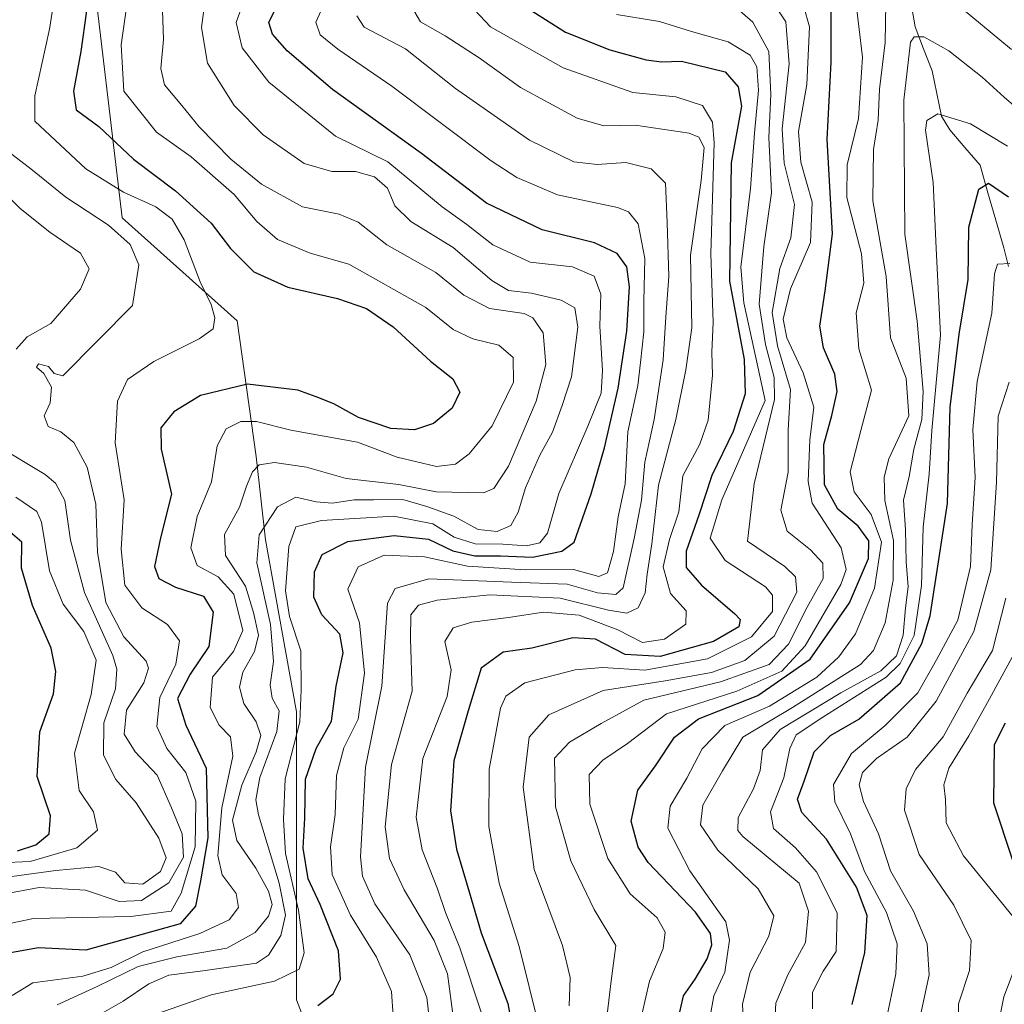
# Model space of a CAD drawing. Units: metres. Extents: x 603080 to 606471, y 4793992 to 4796357.
# Drawn here: x 604496 to 604656, y 4794521 to 4794681 of the extents above; entities that cross this region are included whole.
import ezdxf

# ---------------------------------------------------------------- set-up
doc = ezdxf.new("R2010")
doc.units = ezdxf.units.M
doc.header["$MEASUREMENT"] = 0
for name, color, linetype, lineweight in [('Arbolado forestal CxS', 92, 'Continuous', 0), ('Corriente natural lineal', 142, 'Continuous', 13), ('Curva de nivel maestra', 36, 'Continuous', 30), ('Curva de nivel normal', 36, 'Continuous', 0), ('Matorral CxS', 135, 'Continuous', 0)]:
    doc.layers.add(name, color=color, linetype=linetype, lineweight=lineweight)

# ---------------------------------------------------------------- blocks, each defined once
blk = doc.blocks.new('*U163')
at = {"layer": 'Curva de nivel normal', "color": 36, "linetype": 'Continuous', "lineweight": 0}
blk.add_polyline3d([(604513.81, 4794686.88, 270), (604512.39, 4794676.96, 270), (604512.82, 4794669.38, 270), (604518.16, 4794662.73, 270), (604523.8, 4794658.7, 270), (604530.79, 4794652.56, 270), (604534.47, 4794648.18, 270), (604537.82, 4794645.26, 270), (604543.16, 4794643.06, 270), (604549.42, 4794641.24, 270), (604561.97, 4794634.17, 270), (604566.39, 4794630.6, 270), (604569.61, 4794629.1, 270), (604573.83, 4794628.06, 270), (604576.13, 4794626.04, 270), (604576.2, 4794622.04, 270), (604572.71, 4794614.93, 270), (604569, 4794610.4, 270), (604566.77, 4794608.68, 270), (604563.67, 4794608.33, 270), (604557.29, 4794609.84, 270), (604550.85, 4794612.28, 270), (604539.97, 4794614.21, 270), (604534.4, 4794615.65, 270), (604531.85, 4794615.66, 270), (604529.46, 4794614.44, 270), (604528, 4794611.71, 270), (604527.09, 4794605.81, 270), (604524.74, 4794600.18, 270), (604523.73, 4794595.09, 270), (604524.78, 4794592.22, 270), (604528.15, 4794590.37, 270), (604530.75, 4794587.54, 270), (604532.18, 4794581.63, 270), (604530.67, 4794578.2, 270), (604527.24, 4794574.05, 270), (604526.85, 4794569.09, 270), (604528.32, 4794566.23, 270), (604530.17, 4794564.33, 270), (604530.56, 4794561.18, 270), (604528.78, 4794552.77, 270), (604528.1, 4794545.05, 270), (604528.82, 4794541.9, 270), (604531.12, 4794538.83, 270), (604531.48, 4794536.55, 270), (604529.95, 4794534.55, 270), (604525.18, 4794532.33, 270), (604515.95, 4794529.34, 270), (604510.78, 4794526.78, 270), (604506.19, 4794525.42, 270), (604498.06, 4794524.3, 270), (604494.68, 4794522.26, 270)], dxfattribs=at)
blk = doc.blocks.new('*U166')
at = {"layer": 'Curva de nivel normal', "color": 36, "linetype": 'Continuous', "lineweight": 0}
for points in [[(604493.22, 4794653.08, 290), (604495.99, 4794650.28, 290), (604500.78, 4794646.46, 290), (604505.78, 4794643.06, 290), (604507.19, 4794640.5, 290), (604505.78, 4794637.16, 290), (604500.97, 4794631.59, 290), (604497.12, 4794629.45, 290), (604495.31, 4794627.41, 290)], [(604492.25, 4794611.68, 290), (604500.04, 4794607, 290), (604501.74, 4794605.61, 290), (604503.24, 4794602.78, 290), (604504.16, 4794596.36, 290), (604506.46, 4794587.8, 290), (604511.04, 4794577.57, 290), (604511.72, 4794575.33, 290), (604511.46, 4794572.14, 290), (604509.6, 4794566.64, 290), (604509.53, 4794561.35, 290), (604511.55, 4794557.42, 290), (604514.85, 4794553.58, 290), (604518.54, 4794547.85, 290), (604519.7, 4794544.64, 290), (604518.79, 4794542.44, 290), (604515.94, 4794540.38, 290), (604513.02, 4794540.6, 290), (604511.46, 4794542.33, 290), (604508.77, 4794543.24, 290), (604501.8, 4794542.58, 290), (604490.97, 4794541.11, 290)]]:
    blk.add_polyline3d(points, dxfattribs=at)
blk = doc.blocks.new('*U167')
at = {"layer": 'Curva de nivel normal', "color": 36, "linetype": 'Continuous', "lineweight": 0}
blk.add_polyline3d([(604566.39, 4794518.83, 235), (604565.47, 4794525.78, 235), (604563.28, 4794531.2, 235), (604558.44, 4794539.46, 235), (604556.06, 4794544.55, 235), (604555.32, 4794549.7, 235), (604556.38, 4794559.83, 235), (604559.73, 4794571.79, 235), (604559.48, 4794580.24, 235), (604559.5, 4794584.19, 235), (604560.74, 4794585.75, 235), (604563.79, 4794586.58, 235), (604572.38, 4794587.42, 235), (604583.82, 4794586.89, 235), (604591.64, 4794584.96, 235), (604594.63, 4794584.45, 235), (604596.5, 4794585.35, 235), (604597.64, 4794587.77, 235), (604597.96, 4794590.78, 235), (604598.68, 4794595.74, 235), (604599.76, 4794605.27, 235), (604602.63, 4794615.97, 235), (604604.24, 4794624.04, 235), (604605.18, 4794630.89, 235), (604604.99, 4794642.71, 235), (604606.71, 4794654.87, 235), (604607.19, 4794660.22, 235), (604606.34, 4794661.89, 235), (604604.79, 4794662.54, 235), (604595.98, 4794663.88, 235), (604590.88, 4794663.78, 235), (604586.57, 4794664.99, 235), (604577.37, 4794670.02, 235), (604570.62, 4794674.83, 235), (604565.09, 4794678.41, 235), (604561.08, 4794680.68, 235), (604559.6, 4794683.15, 235)], dxfattribs=at)
blk = doc.blocks.new('*U171')
at = {"layer": 'Curva de nivel normal', "color": 36, "linetype": 'Continuous', "lineweight": 0}
blk.add_polyline3d([(604608.06, 4794518.24, 195), (604608.78, 4794522.22, 195), (604610.59, 4794526.04, 195), (604611.35, 4794531.26, 195), (604610.76, 4794534.26, 195), (604604.89, 4794542.54, 195), (604601.3, 4794549.49, 195), (604601.68, 4794553.05, 195), (604604.39, 4794557.61, 195), (604606.87, 4794562.4, 195), (604610.57, 4794566.16, 195), (604617.86, 4794569.34, 195), (604625.56, 4794574.05, 195), (604629.13, 4794577.33, 195), (604631.82, 4794581.07, 195), (604634.94, 4794588.54, 195), (604636.06, 4794596.03, 195), (604634.36, 4794600.49, 195), (604631.63, 4794604.18, 195), (604630.97, 4794607.48, 195), (604632.71, 4794614.2, 195), (604634.44, 4794620.74, 195), (604632.37, 4794627.46, 195), (604631.92, 4794633.35, 195), (604633.18, 4794638.16, 195), (604632.82, 4794642.92, 195), (604630.42, 4794652.1, 195), (604630.45, 4794657.4, 195), (604632.33, 4794664.97, 195), (604632.95, 4794674.93, 195), (604631.76, 4794684.97, 195)], dxfattribs=at)
blk = doc.blocks.new('*U172')
at = {"layer": 'Curva de nivel normal', "color": 36, "linetype": 'Continuous', "lineweight": 0}
blk.add_polyline3d([(604568.19, 4794684.5, 230), (604572.47, 4794679.87, 230), (604584.28, 4794673.17, 230), (604595.6, 4794669.17, 230), (604602.6, 4794668.5, 230), (604606.94, 4794667.04, 230), (604608.57, 4794664.37, 230), (604608.86, 4794660.98, 230), (604608.29, 4794642.94, 230), (604608.67, 4794631.79, 230), (604608.46, 4794626.94, 230), (604608.55, 4794623.21, 230), (604607.84, 4794615.88, 230), (604606.51, 4794611.95, 230), (604603.77, 4794606.81, 230), (604603.07, 4794600.95, 230), (604601.56, 4794596.46, 230), (604600.53, 4794591.98, 230), (604601.76, 4794587.68, 230), (604604.26, 4794584.85, 230), (604604.22, 4794582.69, 230), (604600.78, 4794580.23, 230), (604597.19, 4794579.66, 230), (604593.16, 4794581.74, 230), (604586.89, 4794584.11, 230), (604581.06, 4794584.64, 230), (604575.4, 4794583.73, 230), (604569.43, 4794583.02, 230), (604566.38, 4794582.09, 230), (604565.02, 4794579.83, 230), (604566.09, 4794575.22, 230), (604565.4, 4794570.88, 230), (604561.46, 4794560.81, 230), (604560.37, 4794551.29, 230), (604561.34, 4794545.96, 230), (604563.83, 4794539.59, 230), (604565.12, 4794535.74, 230), (604567.48, 4794529.98, 230), (604571.04, 4794519.22, 230)], dxfattribs=at)
blk = doc.blocks.new('*U188')
at = {"layer": 'Curva de nivel normal', "color": 36, "linetype": 'Continuous', "lineweight": 0}
blk.add_polyline3d([(604661.87, 4794663.38, 185), (604656.02, 4794668.41, 185), (604652.44, 4794671.68, 185), (604647.02, 4794675.94, 185), (604642.95, 4794678.24, 185), (604641.35, 4794678.22, 185), (604640.78, 4794677.39, 185), (604639.67, 4794667.92, 185), (604639.84, 4794646.15, 185), (604641.86, 4794631.99, 185), (604642.84, 4794620.55, 185), (604642.62, 4794615.96, 185), (604641.31, 4794611.17, 185), (604640.53, 4794606.72, 185), (604639.63, 4794602.87, 185), (604639.97, 4794598.01, 185), (604640.08, 4794592.81, 185), (604640.4, 4794588.77, 185), (604639.93, 4794585.32, 185), (604639.59, 4794580.88, 185), (604638.49, 4794577.52, 185), (604635.96, 4794575.08, 185), (604629.45, 4794571.52, 185), (604619.55, 4794565.52, 185), (604616.68, 4794562.22, 185), (604616.33, 4794558.88, 185), (604615.23, 4794555.88, 185), (604612.74, 4794551.2, 185), (604612.68, 4794549.09, 185), (604613.48, 4794548.14, 185), (604622.66, 4794540.55, 185), (604624.18, 4794535.99, 185), (604623.68, 4794530.85, 185), (604620.83, 4794525.62, 185), (604618.87, 4794520.98, 185), (604618.73, 4794518.1, 185)], dxfattribs=at)
blk = doc.blocks.new('*U191')
at = {"layer": 'Curva de nivel normal', "color": 36, "linetype": 'Continuous', "lineweight": 0}
blk.add_polyline3d([(604656.29, 4794586.88, 160), (604654.1, 4794578.36, 160), (604649.97, 4794571.44, 160), (604646.06, 4794564.36, 160), (604641.59, 4794559.01, 160), (604640.04, 4794555.88, 160), (604639.78, 4794552.38, 160), (604642.16, 4794545.2, 160), (604647.84, 4794536.92, 160), (604650.64, 4794531.2, 160), (604650.38, 4794526.3, 160), (604648.58, 4794520.88, 160), (604648.49, 4794515.55, 160)], dxfattribs=at)
blk = doc.blocks.new('*U194')
at = {"layer": 'Curva de nivel normal', "color": 36, "linetype": 'Continuous', "lineweight": 0}
blk.add_polyline3d([(604591.42, 4794519.13, 210), (604592.11, 4794524.63, 210), (604592.87, 4794530.37, 210), (604589.35, 4794536.22, 210), (604585.55, 4794544.17, 210), (604583.05, 4794552.97, 210), (604582.88, 4794560.85, 210), (604585.3, 4794563.49, 210), (604590.46, 4794566.52, 210), (604597.39, 4794570.28, 210), (604609.89, 4794573.26, 210), (604617.76, 4794576.11, 210), (604620.94, 4794579.39, 210), (604623.98, 4794585.46, 210), (604626.54, 4794590.12, 210), (604626.49, 4794592.58, 210), (604624.52, 4794594.78, 210), (604620.69, 4794597.78, 210), (604619.68, 4794601.24, 210), (604620.89, 4794607.39, 210), (604620.87, 4794614.21, 210), (604621.27, 4794620.86, 210), (604619.15, 4794627.94, 210), (604618.28, 4794633.36, 210), (604619.51, 4794640.55, 210), (604621.3, 4794645.54, 210), (604621.92, 4794650.97, 210), (604620.21, 4794657.68, 210), (604619.88, 4794663.26, 210), (604621.04, 4794673.87, 210), (604620.48, 4794680.67, 210), (604617.04, 4794685.94, 210)], dxfattribs=at)
blk = doc.blocks.new('*U200')
at = {"layer": 'Curva de nivel normal', "color": 36, "linetype": 'Continuous', "lineweight": 0}
blk.add_polyline3d([(604525.92, 4794683, 260), (604525.47, 4794679.77, 260), (604526.46, 4794673.96, 260), (604530.76, 4794667.07, 260), (604535.48, 4794662.31, 260), (604542.14, 4794657.65, 260), (604546.68, 4794656.32, 260), (604550.49, 4794656.32, 260), (604553.58, 4794655.48, 260), (604555.71, 4794653.59, 260), (604556.91, 4794650.76, 260), (604559.52, 4794648.19, 260), (604566.38, 4794643.98, 260), (604572.69, 4794638.59, 260), (604575.4, 4794636.96, 260), (604579.15, 4794636.53, 260), (604583.95, 4794635.41, 260), (604586.18, 4794634.16, 260), (604586.68, 4794631.01, 260), (604585.65, 4794622.92, 260), (604584.12, 4794618.23, 260), (604582.52, 4794613.9, 260), (604580.42, 4794610.06, 260), (604578.14, 4794604.88, 260), (604576.99, 4794600.88, 260), (604575.78, 4794598.73, 260), (604573.57, 4794597.76, 260), (604570.48, 4794598.07, 260), (604566.48, 4794600.25, 260), (604562.09, 4794601.8, 260), (604558.2, 4794602.94, 260), (604553.44, 4794602.9, 260), (604550.28, 4794602.92, 260), (604546.71, 4794602.38, 260), (604544.1, 4794602.55, 260), (604540.82, 4794603.36, 260), (604537.8, 4794601.76, 260), (604534.86, 4794597.22, 260), (604534.46, 4794592.65, 260), (604536.68, 4794582.62, 260), (604537.15, 4794576.62, 260), (604536.65, 4794572.78, 260), (604536.97, 4794570.61, 260), (604538.07, 4794568.57, 260), (604537.72, 4794565.22, 260), (604534.93, 4794557.74, 260), (604534.28, 4794554.1, 260), (604534.74, 4794551.66, 260), (604538.1, 4794540.52, 260), (604539.14, 4794535.33, 260), (604538.34, 4794532, 260), (604536.36, 4794528.82, 260), (604534.43, 4794527.52, 260), (604525.68, 4794526.26, 260), (604520.14, 4794525.57, 260), (604516.92, 4794524.14, 260), (604512.75, 4794521.34, 260), (604508.94, 4794519.15, 260)], dxfattribs=at)
blk = doc.blocks.new('*U204')
at = {"layer": 'Curva de nivel normal', "color": 36, "linetype": 'Continuous', "lineweight": 0}
blk.add_polyline3d([(604501.97, 4794520.72, 265), (604508.48, 4794523.71, 265), (604515.19, 4794526.94, 265), (604521.45, 4794528.54, 265), (604529.61, 4794529.94, 265), (604534.17, 4794532.52, 265), (604536.35, 4794535.13, 265), (604536.94, 4794537.04, 265), (604536.38, 4794539.24, 265), (604534.31, 4794542.97, 265), (604531.22, 4794547.49, 265), (604530.48, 4794550.79, 265), (604532, 4794556.46, 265), (604534.38, 4794561.88, 265), (604535.09, 4794564.55, 265), (604534.34, 4794566.77, 265), (604532.35, 4794569.77, 265), (604531.64, 4794572.44, 265), (604532.19, 4794574.88, 265), (604534.1, 4794578.22, 265), (604534.72, 4794580.88, 265), (604533.92, 4794584.55, 265), (604532.64, 4794588.87, 265), (604529.38, 4794593.86, 265), (604529.22, 4794597.26, 265), (604531.66, 4794601.72, 265), (604532.76, 4794605.12, 265), (604533.76, 4794607.48, 265), (604534.84, 4794608.62, 265), (604537.31, 4794608.97, 265), (604542.56, 4794608.22, 265), (604548.97, 4794606.39, 265), (604557.56, 4794605.42, 265), (604563.64, 4794604.2, 265), (604571.33, 4794604.04, 265), (604572.98, 4794604.72, 265), (604575.4, 4794608.38, 265), (604579.9, 4794618.96, 265), (604581.49, 4794624.9, 265), (604581.04, 4794630.08, 265), (604579.37, 4794632.5, 265), (604577.96, 4794633.2, 265), (604572.28, 4794634.06, 265), (604568.14, 4794636.23, 265), (604563.55, 4794639.9, 265), (604555.63, 4794644.42, 265), (604550.97, 4794648.09, 265), (604547.87, 4794649.37, 265), (604541.89, 4794650.6, 265), (604535.2, 4794654.29, 265), (604530.25, 4794658.35, 265), (604525.09, 4794663.6, 265), (604522.29, 4794667.09, 265), (604519.47, 4794670.43, 265), (604518.83, 4794673.07, 265), (604519.26, 4794677.83, 265), (604519.09, 4794684.07, 265)], dxfattribs=at)
blk = doc.blocks.new('*U207')
at = {"layer": 'Curva de nivel normal', "color": 36, "linetype": 'Continuous', "lineweight": 0}
blk.add_polyline3d([(604656.53, 4794660.44, 180), (604650.52, 4794664.07, 180), (604645.22, 4794665.71, 180), (604643.43, 4794664.63, 180), (604643.22, 4794663.06, 180), (604644.43, 4794654.51, 180), (604644.92, 4794643.87, 180), (604645.66, 4794629.72, 180), (604644.24, 4794614.19, 180), (604643.83, 4794607.08, 180), (604642.84, 4794598.43, 180), (604642.54, 4794588.95, 180), (604641.34, 4794580.85, 180), (604639.09, 4794576.29, 180), (604636.8, 4794574.02, 180), (604626.5, 4794567.56, 180), (604622.18, 4794564.64, 180), (604621.15, 4794562.43, 180), (604620.17, 4794557.66, 180), (604618, 4794552.14, 180), (604618.51, 4794549.43, 180), (604622.05, 4794546.3, 180), (604625.46, 4794542.38, 180), (604628.83, 4794535.7, 180), (604628.66, 4794529.4, 180), (604626.54, 4794526.2, 180), (604624.85, 4794522.8, 180), (604624.84, 4794520.1, 180)], dxfattribs=at)
blk = doc.blocks.new('*U208')
at = {"layer": 'Curva de nivel normal', "color": 36, "linetype": 'Continuous', "lineweight": 0}
blk.add_polyline3d([(604556.65, 4794518.9, 245), (604556.35, 4794522.88, 245), (604553.9, 4794528.48, 245), (604549.69, 4794535.34, 245), (604546.72, 4794541.95, 245), (604546.46, 4794546.44, 245), (604547.21, 4794551.7, 245), (604547.4, 4794558.02, 245), (604548.63, 4794562.55, 245), (604550.96, 4794567.22, 245), (604551.95, 4794574.72, 245), (604551.18, 4794582.88, 245), (604549.28, 4794588.34, 245), (604550.93, 4794592.02, 245), (604555.19, 4794593.89, 245), (604561.74, 4794593.6, 245), (604568.72, 4794592.09, 245), (604578.18, 4794591.49, 245), (604585.96, 4794591.55, 245), (604590.09, 4794590.44, 245), (604591.47, 4794591.03, 245), (604592.48, 4794594.47, 245), (604593.22, 4794600.11, 245), (604594.39, 4794605.49, 245), (604594.79, 4794613.97, 245), (604596.43, 4794621.49, 245), (604596.87, 4794625.24, 245), (604597.39, 4794630.22, 245), (604597.41, 4794635.21, 245), (604597.54, 4794642.19, 245), (604596.47, 4794647.79, 245), (604594.91, 4794649.78, 245), (604593.12, 4794650.45, 245), (604583.34, 4794652.52, 245), (604576.72, 4794655.35, 245), (604572.58, 4794658.07, 245), (604556.41, 4794670.23, 245), (604547.64, 4794676.22, 245), (604544.78, 4794678.56, 245), (604544.08, 4794680.61, 245), (604545.52, 4794683.83, 245)], dxfattribs=at)
blk = doc.blocks.new('*U209')
at = {"layer": 'Curva de nivel normal', "color": 36, "linetype": 'Continuous', "lineweight": 0}
blk.add_polyline3d([(604501.63, 4794685.07, 280), (604500.74, 4794679.46, 280), (604498.36, 4794668.65, 280), (604498.38, 4794664.54, 280), (604506.68, 4794656.78, 280), (604512.76, 4794652.96, 280), (604518.02, 4794650.59, 280), (604520.67, 4794648.57, 280), (604522.66, 4794645.22, 280), (604525.25, 4794638.38, 280), (604527.04, 4794634.68, 280), (604527.61, 4794632.54, 280), (604527.38, 4794630.74, 280), (604525.11, 4794629.09, 280), (604517.71, 4794625.39, 280), (604513.43, 4794622.47, 280), (604511.78, 4794618.95, 280), (604511.41, 4794612.15, 280), (604512.9, 4794602.9, 280), (604512.38, 4794594.88, 280), (604512.98, 4794589, 280), (604515.75, 4794585.35, 280), (604519.94, 4794582.6, 280), (604521.89, 4794579.94, 280), (604521.31, 4794576.15, 280), (604518.71, 4794570.76, 280), (604518.18, 4794566.04, 280), (604519.82, 4794562.42, 280), (604522.9, 4794558.55, 280), (604524.52, 4794553.88, 280), (604524.41, 4794546.42, 280), (604522.18, 4794538.92, 280), (604520.51, 4794535.96, 280), (604513.97, 4794535.09, 280), (604498.13, 4794534.8, 280), (604487.49, 4794532.55, 280)], dxfattribs=at)
blk = doc.blocks.new('*U210')
at = {"layer": 'Curva de nivel normal', "color": 36, "linetype": 'Continuous', "lineweight": 0}
blk.add_polyline3d([(604597.12, 4794519.38, 205), (604598.3, 4794524.59, 205), (604600.57, 4794529.88, 205), (604600.86, 4794532.55, 205), (604599.55, 4794534.91, 205), (604595.18, 4794538.81, 205), (604591.53, 4794544.56, 205), (604588.62, 4794553.38, 205), (604588.5, 4794558.22, 205), (604590.72, 4794560.55, 205), (604594.74, 4794563.23, 205), (604601.11, 4794568.08, 205), (604612.55, 4794571.77, 205), (604619.82, 4794575.01, 205), (604623.66, 4794579.15, 205), (604629.43, 4794589.13, 205), (604630.33, 4794591.58, 205), (604629.51, 4794595.1, 205), (604624.76, 4794602.35, 205), (604624.11, 4794605.87, 205), (604624.39, 4794612.64, 205), (604625.05, 4794617.96, 205), (604623.32, 4794623.56, 205), (604620.67, 4794629.25, 205), (604620.05, 4794632.31, 205), (604621.25, 4794637.21, 205), (604624.53, 4794644.78, 205), (604624.76, 4794651.34, 205), (604622.95, 4794657.86, 205), (604622.57, 4794662.82, 205), (604623.9, 4794670.46, 205), (604624.32, 4794679.84, 205), (604622.51, 4794686.41, 205)], dxfattribs=at)
blk = doc.blocks.new('*U211')
at = {"layer": 'Curva de nivel normal', "color": 36, "linetype": 'Continuous', "lineweight": 0}
blk.add_polyline3d([(604492.53, 4794660.73, 285), (604497.98, 4794656.52, 285), (604503.38, 4794652.14, 285), (604510.33, 4794647.61, 285), (604513.89, 4794644.44, 285), (604515.25, 4794641.14, 285), (604514.27, 4794634.54, 285), (604502.94, 4794623.1, 285), (604501.53, 4794623.48, 285), (604500.58, 4794624.59, 285), (604498.95, 4794625.03, 285), (604498.61, 4794624.51, 285), (604499.81, 4794623.44, 285), (604501.06, 4794621.23, 285), (604500.85, 4794618.67, 285), (604499.9, 4794616.55, 285), (604500.55, 4794614.82, 285), (604502.58, 4794613.97, 285), (604504.7, 4794612.22, 285), (604506.87, 4794608.24, 285), (604508.29, 4794602.22, 285), (604508.57, 4794594.39, 285), (604509.9, 4794586.2, 285), (604512.82, 4794580.6, 285), (604516.46, 4794576.66, 285), (604516.85, 4794575.53, 285), (604516.09, 4794573.13, 285), (604513.27, 4794568.69, 285), (604512.87, 4794564.79, 285), (604514.68, 4794561.9, 285), (604518.28, 4794558.12, 285), (604520.57, 4794552.8, 285), (604522.33, 4794548.58, 285), (604522.52, 4794544.74, 285), (604520.13, 4794540.59, 285), (604515.7, 4794537.68, 285), (604512.07, 4794537.54, 285), (604506.61, 4794539.38, 285), (604499.06, 4794539.83, 285), (604487.4, 4794537.64, 285)], dxfattribs=at)
blk = doc.blocks.new('*U212')
at = {"layer": 'Curva de nivel normal', "color": 36, "linetype": 'Continuous', "lineweight": 0}
for points in [[(604657.17, 4794676.2, 190), (604647.44, 4794684.33, 190)], [(604636.79, 4794686.87, 190), (604636.66, 4794677.33, 190), (604635.72, 4794669.71, 190), (604635.52, 4794664.68, 190), (604634.74, 4794659.93, 190), (604634.62, 4794651.55, 190), (604636.83, 4794639.22, 190), (604637.51, 4794629.28, 190), (604640.04, 4794622.7, 190), (604640.47, 4794616.55, 190), (604637.27, 4794609.56, 190), (604636.47, 4794606.57, 190), (604636.61, 4794602.79, 190), (604638.02, 4794596.3, 190), (604637.93, 4794589.85, 190), (604636.64, 4794582.86, 190), (604634.76, 4794578.41, 190), (604632.66, 4794576.1, 190), (604621.6, 4794569.12, 190), (604613.5, 4794564.27, 190), (604610.2, 4794558.82, 190), (604606.98, 4794553.24, 190), (604606.64, 4794550.02, 190), (604609.41, 4794545.92, 190), (604615.98, 4794539.63, 190), (604618.56, 4794535.21, 190), (604617.72, 4794531.9, 190), (604614.71, 4794526.06, 190), (604613.45, 4794520.82, 190), (604613.59, 4794517.51, 190)]]:
    blk.add_polyline3d(points, dxfattribs=at)
blk = doc.blocks.new('*U213')
at = {"layer": 'Curva de nivel normal', "color": 36, "linetype": 'Continuous', "lineweight": 0}
blk.add_polyline3d([(604562.85, 4794515.29, 240), (604562.09, 4794521.93, 240), (604559.37, 4794528.86, 240), (604553.63, 4794537.16, 240), (604551.64, 4794541.68, 240), (604551.3, 4794544.8, 240), (604552.14, 4794559.39, 240), (604554.8, 4794572.59, 240), (604555.7, 4794586.07, 240), (604556.96, 4794588.48, 240), (604562.41, 4794590.02, 240), (604575.9, 4794589.48, 240), (604584.92, 4794589.18, 240), (604589.84, 4794587.75, 240), (604592.82, 4794587.51, 240), (604594.02, 4794588.58, 240), (604595.81, 4794596.62, 240), (604597, 4794602.83, 240), (604597.55, 4794609.03, 240), (604599.1, 4794615.98, 240), (604600.57, 4794625.66, 240), (604601, 4794632.69, 240), (604601.44, 4794639.24, 240), (604601.22, 4794648, 240), (604600.93, 4794654.43, 240), (604598.6, 4794656.78, 240), (604594.47, 4794657.78, 240), (604589.8, 4794657.46, 240), (604586.02, 4794657.88, 240), (604578.81, 4794661.42, 240), (604566.78, 4794669.85, 240), (604558.62, 4794676.31, 240), (604551.94, 4794679.82, 240), (604550.72, 4794681.64, 240)], dxfattribs=at)
blk = doc.blocks.new('*U216')
at = {"layer": 'Curva de nivel normal', "color": 36, "linetype": 'Continuous', "lineweight": 0}
blk.add_polyline3d([(604592.96, 4794681.86, 220), (604599.96, 4794680.74, 220), (604605.15, 4794679.09, 220), (604611.13, 4794677.45, 220), (604614.67, 4794675.25, 220), (604615.77, 4794673.35, 220), (604616.07, 4794669.55, 220), (604615.4, 4794662.59, 220), (604614.76, 4794653.57, 220), (604613.19, 4794640.76, 220), (604613.69, 4794634.94, 220), (604615.03, 4794628.77, 220), (604617.13, 4794619.05, 220), (604610.1, 4794602.88, 220), (604608.17, 4794596.67, 220), (604610.63, 4794593.03, 220), (604617.18, 4794588.77, 220), (604618.3, 4794587.4, 220), (604618.3, 4794584.74, 220), (604614.89, 4794580.63, 220), (604607.78, 4794577.04, 220), (604597.55, 4794575.17, 220), (604590.68, 4794575.6, 220), (604586.21, 4794575.22, 220), (604578.03, 4794573.1, 220), (604574.94, 4794570.94, 220), (604574.07, 4794568.98, 220), (604572.25, 4794559.1, 220), (604572.2, 4794549.74, 220), (604573.87, 4794540.51, 220), (604577.12, 4794530.2, 220), (604580.34, 4794517.3, 220)], dxfattribs=at)
blk = doc.blocks.new('*U217')
at = {"layer": 'Curva de nivel normal', "color": 36, "linetype": 'Continuous', "lineweight": 0}
blk.add_polyline3d([(604636.8, 4794518.2, 170), (604638.39, 4794525.8, 170), (604638.59, 4794530.68, 170), (604636.86, 4794535.74, 170), (604633.31, 4794542.45, 170), (604631, 4794548.58, 170), (604628.44, 4794553.74, 170), (604628.27, 4794556.57, 170), (604631.16, 4794561.65, 170), (604636.63, 4794566.16, 170), (604641.96, 4794571.49, 170), (604645, 4794576.89, 170), (604648.47, 4794583.3, 170), (604650.5, 4794592.06, 170), (604650.8, 4794598.9, 170), (604651.27, 4794606.56, 170), (604650.92, 4794614.35, 170), (604651.59, 4794622.16, 170), (604654.01, 4794633.28, 170), (604654.44, 4794639.67, 170), (604654.91, 4794641.25, 170), (604656.9, 4794641.33, 170)], dxfattribs=at)
blk = doc.blocks.new('*U223')
at = {"layer": 'Curva de nivel normal', "color": 36, "linetype": 'Continuous', "lineweight": 0}
blk.add_polyline3d([(604585.24, 4794520.56, 215), (604585.42, 4794525.18, 215), (604584.19, 4794530.39, 215), (604579.59, 4794542.75, 215), (604577.79, 4794556.15, 215), (604578.75, 4794564.26, 215), (604581.96, 4794567.94, 215), (604590.76, 4794571.85, 215), (604600.85, 4794573.44, 215), (604608.42, 4794574.8, 215), (604613.83, 4794576.78, 215), (604618.58, 4794580.74, 215), (604622.27, 4794587.89, 215), (604622.05, 4794590.39, 215), (604620.32, 4794592.08, 215), (604614.26, 4794596.18, 215), (604615.37, 4794605.52, 215), (604618.67, 4794619.23, 215), (604618.59, 4794622.83, 215), (604617.16, 4794628.15, 215), (604616.17, 4794634.74, 215), (604616.9, 4794644.12, 215), (604618.18, 4794652.88, 215), (604617.74, 4794661.87, 215), (604618.05, 4794668.87, 215), (604617.75, 4794675.87, 215), (604615.15, 4794680.61, 215), (604610.96, 4794684.33, 215)], dxfattribs=at)
blk = doc.blocks.new('*U224')
at = {"layer": 'Curva de nivel normal', "color": 36, "linetype": 'Continuous', "lineweight": 0}
blk.add_polyline3d([(604532.76, 4794685.34, 255), (604531.09, 4794680.55, 255), (604532.08, 4794676.45, 255), (604536.42, 4794670.85, 255), (604547.28, 4794662.08, 255), (604555.75, 4794657.92, 255), (604564.59, 4794650.56, 255), (604568.6, 4794647.71, 255), (604572.86, 4794644.4, 255), (604578.94, 4794641.59, 255), (604585.8, 4794640.8, 255), (604589.31, 4794639.31, 255), (604590.43, 4794636.34, 255), (604590.23, 4794631.14, 255), (604590.69, 4794623.92, 255), (604590.44, 4794620.26, 255), (604588.28, 4794614.9, 255), (604583.57, 4794603.95, 255), (604581.74, 4794597.45, 255), (604580.49, 4794595.88, 255), (604578.3, 4794595.43, 255), (604574.47, 4794595.66, 255), (604569.97, 4794595.76, 255), (604566.55, 4794596.8, 255), (604563.07, 4794599.01, 255), (604556.75, 4794600.27, 255), (604544.97, 4794599.54, 255), (604540.81, 4794598.51, 255), (604539.69, 4794595.31, 255), (604539.14, 4794588.1, 255), (604539.75, 4794583.94, 255), (604541.6, 4794578.34, 255), (604541.69, 4794572.01, 255), (604541.48, 4794566.78, 255), (604539.08, 4794557.49, 255), (604538.78, 4794550.88, 255), (604539.11, 4794545.38, 255), (604541.22, 4794536.15, 255), (604542.14, 4794529.2, 255), (604541.36, 4794526.51, 255), (604537.34, 4794524.59, 255), (604527.02, 4794522.38, 255), (604517.28, 4794518.92, 255)], dxfattribs=at)
blk = doc.blocks.new('*U228')
at = {"layer": 'Curva de nivel normal', "color": 36, "linetype": 'Continuous', "lineweight": 0}
blk.add_polyline3d([(604495.29, 4794603.34, 295), (604498.7, 4794600.98, 295), (604499.44, 4794599.26, 295), (604500.75, 4794591.36, 295), (604502.95, 4794585.94, 295), (604506.33, 4794581.48, 295), (604508.33, 4794576.82, 295), (604507.54, 4794571.24, 295), (604504.8, 4794561.67, 295), (604505.58, 4794555.63, 295), (604507.91, 4794552.16, 295), (604508.56, 4794549.14, 295), (604505.17, 4794546.26, 295), (604497.58, 4794544.04, 295), (604492.64, 4794543.83, 295)], dxfattribs=at)
blk = doc.blocks.new('*U229')
at = {"layer": 'Curva de nivel maestra', "color": 36, "linetype": 'Continuous', "lineweight": 30}
blk.add_polyline3d([(604631.3, 4794520.76, 175), (604633.33, 4794529.27, 175), (604633.7, 4794535.28, 175), (604631.98, 4794539.9, 175), (604627.11, 4794547.69, 175), (604623.11, 4794552.03, 175), (604622.41, 4794554.2, 175), (604623.45, 4794557.14, 175), (604625.08, 4794561.88, 175), (604627.78, 4794564.55, 175), (604632.37, 4794567.22, 175), (604639.14, 4794573.14, 175), (604642.62, 4794579.52, 175), (604643.98, 4794584.05, 175), (604646.76, 4794602.32, 175), (604647.22, 4794618, 175), (604648.67, 4794629.85, 175), (604650.17, 4794638.74, 175), (604650.28, 4794647.28, 175), (604651.86, 4794653.44, 175), (604653.44, 4794654.44, 175), (604656.72, 4794652.2, 175)], dxfattribs=at)
blk = doc.blocks.new('*U232')
at = {"layer": 'Curva de nivel maestra', "color": 36, "linetype": 'Continuous', "lineweight": 30}
blk.add_polyline3d([(604602.85, 4794517.88, 200), (604603.84, 4794522.22, 200), (604605.75, 4794524.88, 200), (604607.72, 4794528.22, 200), (604608.46, 4794530.5, 200), (604608.24, 4794532.36, 200), (604605.78, 4794535.82, 200), (604598.08, 4794543.87, 200), (604596.46, 4794546.39, 200), (604595.35, 4794550.61, 200), (604596.41, 4794555.67, 200), (604599.29, 4794559.6, 200), (604602.4, 4794564.3, 200), (604606.3, 4794567.29, 200), (604615.96, 4794571.07, 200), (604624.44, 4794576.98, 200), (604630.84, 4794586.12, 200), (604633.93, 4794593.37, 200), (604634, 4794596.25, 200), (604632.26, 4794598.63, 200), (604628.94, 4794601.36, 200), (604626.79, 4794605.34, 200), (604626.7, 4794611.88, 200), (604627.97, 4794616.62, 200), (604628.86, 4794620.54, 200), (604628.46, 4794623.37, 200), (604626.6, 4794627.65, 200), (604626, 4794631.15, 200), (604626.89, 4794636.91, 200), (604628.11, 4794646.21, 200), (604627.23, 4794661.53, 200), (604627.84, 4794674.09, 200), (604627.88, 4794682.88, 200)], dxfattribs=at)
blk = doc.blocks.new('*U235')
at = {"layer": 'Curva de nivel maestra', "color": 36, "linetype": 'Continuous', "lineweight": 30}
blk.add_polyline3d([(604506.75, 4794682.45, 275), (604505.86, 4794675.85, 275), (604504.63, 4794669.41, 275), (604505.08, 4794666.37, 275), (604508.77, 4794663.67, 275), (604514.43, 4794658.33, 275), (604521.26, 4794653.16, 275), (604527.01, 4794647.91, 275), (604530.2, 4794643.77, 275), (604533.96, 4794640, 275), (604539.5, 4794637.48, 275), (604547.58, 4794635.66, 275), (604552.3, 4794634.04, 275), (604556.62, 4794631.07, 275), (604562.7, 4794625.45, 275), (604566.35, 4794622.6, 275), (604567.45, 4794620.44, 275), (604566.25, 4794617.82, 275), (604563.22, 4794615.34, 275), (604560.1, 4794614.28, 275), (604556.24, 4794614.5, 275), (604551.01, 4794616.29, 275), (604546.98, 4794618.5, 275), (604544.09, 4794619.67, 275), (604541.15, 4794620.74, 275), (604532.93, 4794621.73, 275), (604525.3, 4794619.87, 275), (604520.95, 4794617.22, 275), (604518.84, 4794614.6, 275), (604518.9, 4794611.16, 275), (604520.6, 4794603.84, 275), (604518.82, 4794596.73, 275), (604517.83, 4794592.08, 275), (604518.53, 4794590.12, 275), (604521.24, 4794588.67, 275), (604525.8, 4794587.2, 275), (604527.37, 4794584.63, 275), (604526.66, 4794579.04, 275), (604523.63, 4794574.55, 275), (604521.55, 4794570.55, 275), (604522.94, 4794566.22, 275), (604526.22, 4794559.22, 275), (604526.5, 4794547.88, 275), (604525.3, 4794540.88, 275), (604524.51, 4794536.78, 275), (604522.01, 4794533.92, 275), (604506.64, 4794529.62, 275), (604498.98, 4794529.99, 275), (604493.78, 4794529.08, 275)], dxfattribs=at)
blk = doc.blocks.new('*U238')
at = {"layer": 'Curva de nivel maestra', "color": 36, "linetype": 'Continuous', "lineweight": 30}
blk.add_polyline3d([(604578.18, 4794683.12, 225), (604584.65, 4794679, 225), (604591.89, 4794676.11, 225), (604597.77, 4794674.49, 225), (604600.29, 4794674.15, 225), (604603.53, 4794674.28, 225), (604610.63, 4794672.55, 225), (604612.73, 4794670.12, 225), (604613.31, 4794666.94, 225), (604611.6, 4794657.73, 225), (604611.35, 4794638.5, 225), (604613.71, 4794625.71, 225), (604613.87, 4794620.13, 225), (604611.92, 4794614.04, 225), (604608.45, 4794606.84, 225), (604606.37, 4794600.4, 225), (604604.28, 4794594.53, 225), (604604.29, 4794591.88, 225), (604606.76, 4794589.01, 225), (604612.21, 4794584.34, 225), (604613.07, 4794583.41, 225), (604612.84, 4794582.26, 225), (604608.71, 4794579.84, 225), (604600.04, 4794577.4, 225), (604594.38, 4794577.72, 225), (604589.52, 4794580.21, 225), (604585.85, 4794580.44, 225), (604579.2, 4794578.78, 225), (604574.5, 4794578.1, 225), (604570.94, 4794575.53, 225), (604568.82, 4794568.55, 225), (604566.51, 4794560.41, 225), (604565.98, 4794552.32, 225), (604566.96, 4794546.08, 225), (604569.02, 4794539.12, 225), (604570.92, 4794532.47, 225), (604575.3, 4794520.92, 225), (604577.18, 4794510.43, 225)], dxfattribs=at)
blk = doc.blocks.new('*U240')
at = {"layer": 'Curva de nivel maestra', "color": 36, "linetype": 'Continuous', "lineweight": 30}
blk.add_polyline3d([(604495.54, 4794545.8, 300), (604498.53, 4794546.77, 300), (604500.68, 4794548.56, 300), (604500.9, 4794551.46, 300), (604498.73, 4794557.87, 300), (604499.2, 4794565.13, 300), (604501.41, 4794571.36, 300), (604501.77, 4794574.95, 300), (604500.99, 4794578.76, 300), (604497.97, 4794585.69, 300), (604496.17, 4794591.76, 300), (604496.24, 4794596.03, 300), (604494.33, 4794597.65, 300)], dxfattribs=at)
blk = doc.blocks.new('*U243')
at = {"layer": 'Curva de nivel maestra', "color": 36, "linetype": 'Continuous', "lineweight": 30}
blk.add_polyline3d([(604544.39, 4794520.64, 250), (604546.9, 4794522.54, 250), (604548.09, 4794524.88, 250), (604547.74, 4794529.5, 250), (604544.77, 4794537.04, 250), (604542.82, 4794541.21, 250), (604542.01, 4794546.23, 250), (604542.25, 4794551.1, 250), (604542.38, 4794557.44, 250), (604544.13, 4794562.44, 250), (604546.6, 4794566.88, 250), (604547.38, 4794572.57, 250), (604548.48, 4794578.01, 250), (604547.98, 4794581.03, 250), (604545.06, 4794584.2, 250), (604543.72, 4794587.05, 250), (604543.83, 4794591.18, 250), (604545.11, 4794594.02, 250), (604549.27, 4794596.1, 250), (604556.8, 4794597.08, 250), (604562.4, 4794596.48, 250), (604566.34, 4794594.62, 250), (604569.89, 4794593.8, 250), (604574.07, 4794593.77, 250), (604579.3, 4794593.58, 250), (604584.04, 4794594.56, 250), (604586.05, 4794596, 250), (604588.86, 4794603.88, 250), (604590.98, 4794611.35, 250), (604593.25, 4794621.08, 250), (604594.66, 4794630.34, 250), (604595.07, 4794637.58, 250), (604594.64, 4794640.79, 250), (604593.06, 4794643, 250), (604589.39, 4794644.74, 250), (604580.84, 4794646.81, 250), (604571.82, 4794651.19, 250), (604561.23, 4794659.25, 250), (604546.78, 4794669.68, 250), (604539.37, 4794675.94, 250), (604537.02, 4794678.66, 250), (604536.41, 4794680.57, 250), (604538.12, 4794683.97, 250)], dxfattribs=at)

msp = doc.modelspace()

# ---------------------------------------------------------------- linework, layer by layer
at = {"layer": 'Arbolado forestal CxS', "color": 92, "linetype": 'Continuous', "lineweight": 0}
for points in [[(604548.02, 4794503.09, 228.5), (604540.92, 4794521.56, 247.61), (604540.92, 4794549.97, 248.63), (604540.92, 4794568.43, 251.97), (604535.86, 4794596.4, 255.96), (604534.35, 4794609.93, 262.8), (604531.29, 4794632.04, 279.29), (604512.58, 4794648.77, 284.29), (604507.32, 4794693.1, 273.82), (604507.32, 4794710.38, 285.1), (604512.58, 4794756.96, 312.68), (604521.59, 4794775, 302.51), (604524.6, 4794779.5, 298.89), (604529.86, 4794783.26, 294.48), (604541.13, 4794787.77, 284.85), (604547.14, 4794800.54, 284.53)], [(604547.14, 4794800.54, 284.53), (604541.13, 4794787.77, 284.85), (604529.86, 4794783.26, 294.48), (604524.6, 4794779.5, 298.89), (604521.59, 4794775, 302.51), (604512.58, 4794756.96, 312.68), (604507.32, 4794710.38, 285.1), (604507.32, 4794693.1, 273.82), (604512.58, 4794648.77, 284.29), (604531.29, 4794632.04, 279.29), (604534.35, 4794609.93, 262.8), (604535.86, 4794596.4, 255.96), (604540.92, 4794568.43, 251.97), (604540.92, 4794549.97, 248.63), (604540.92, 4794521.56, 247.61), (604548.02, 4794503.09, 228.5)]]:
    msp.add_polyline3d(points, dxfattribs=at)
at = {"layer": 'Corriente natural lineal', "color": 142, "linetype": 'Continuous', "lineweight": 13}
msp.add_polyline3d([(604640.93, 4794683.3, 187.29), (604641.5, 4794679.87, 185.52), (604642.89, 4794676.29, 184.35), (604644.27, 4794672.7, 183.2), (604645.03, 4794669.01, 181.94), (604645.79, 4794665.33, 179.93), (604647.19, 4794663.08, 178.79), (604649.63, 4794660.21, 178), (604652.08, 4794657.34, 176.33), (604653.36, 4794652.86, 174.34), (604654.64, 4794648.39, 172.79), (604655.92, 4794643.91, 171.06), (604656.69, 4794640.88, 169.52)], dxfattribs=at)
at = {"layer": 'Curva de nivel maestra', "color": 36, "linetype": 'Continuous', "lineweight": 30}
msp.add_polyline3d([(604656.15, 4794566.55, 150), (604654.37, 4794563.05, 150), (604654.27, 4794553.6, 150), (604657.39, 4794544.08, 150)], dxfattribs=at)
at = {"layer": 'Curva de nivel normal', "color": 36, "linetype": 'Continuous', "lineweight": 0}
for points in [[(604642.4, 4794519.06, 165), (604643.79, 4794525.62, 165), (604643.5, 4794530.66, 165), (604641.23, 4794535.96, 165), (604637.5, 4794542.53, 165), (604635.57, 4794548.57, 165), (604633.13, 4794553.83, 165), (604632.43, 4794556.54, 165), (604632.98, 4794558.55, 165), (604635.26, 4794560.82, 165), (604640.21, 4794564.3, 165), (604644.93, 4794570.16, 165), (604651.07, 4794581.45, 165), (604653.84, 4794591.52, 165), (604654.73, 4794605.8, 165), (604655.02, 4794616.53, 165), (604656.79, 4794622.02, 165)], [(604657.96, 4794578.49, 155), (604653.3, 4794569.9, 155), (604650.25, 4794564.5, 155), (604647, 4794559.25, 155), (604646.18, 4794556.55, 155), (604646.46, 4794554.16, 155), (604646.58, 4794550.34, 155), (604649.38, 4794544.96, 155), (604657.44, 4794535.05, 155)], [(604658.78, 4794529.47, 155), (604655.92, 4794522.03, 155), (604655.05, 4794517.42, 155)]]:
    msp.add_polyline3d(points, dxfattribs=at)
at = {"layer": 'Matorral CxS', "color": 135, "linetype": 'Continuous', "lineweight": 0}
msp.add_polyline3d([(604547.14, 4794800.54, 284.53), (604541.13, 4794787.77, 284.85), (604529.86, 4794783.26, 294.48), (604524.6, 4794779.5, 298.89), (604521.59, 4794775, 302.51), (604512.58, 4794756.96, 312.68), (604507.32, 4794710.38, 285.1), (604507.32, 4794693.1, 273.82), (604512.58, 4794648.77, 284.29), (604531.29, 4794632.04, 279.29), (604534.35, 4794609.93, 262.8), (604535.86, 4794596.4, 255.96), (604540.92, 4794568.43, 251.97), (604540.92, 4794549.97, 248.63), (604540.92, 4794521.56, 247.61), (604548.02, 4794503.09, 228.5)], dxfattribs=at)
msp.add_polyline3d([(604547.14, 4794800.54, 284.53), (604541.13, 4794787.77, 284.85), (604529.86, 4794783.26, 294.48), (604524.6, 4794779.5, 298.89), (604521.59, 4794775, 302.51), (604512.58, 4794756.96, 312.68), (604507.32, 4794710.38, 285.1), (604507.32, 4794693.1, 273.82), (604512.58, 4794648.77, 284.29), (604531.29, 4794632.04, 279.29), (604534.35, 4794609.93, 262.8), (604535.86, 4794596.4, 255.96), (604540.92, 4794568.43, 251.97), (604540.92, 4794549.97, 248.63), (604540.92, 4794521.56, 247.61), (604548.02, 4794503.09, 228.5)], dxfattribs=at)

# ---------------------------------------------------------------- block references
at = {"layer": 'Curva de nivel maestra', "color": 36, "linetype": 'Continuous', "lineweight": 30}
for name in ['*U240', '*U235', '*U243', '*U238', '*U232', '*U229']:
    msp.add_blockref(name, (0, 0), dxfattribs=at)
at = {"layer": 'Curva de nivel normal', "color": 36, "linetype": 'Continuous', "lineweight": 0}
for name in ['*U228', '*U166', '*U204', '*U200', '*U224', '*U208', '*U213', '*U167', '*U172', '*U216', '*U223', '*U194', '*U210', '*U171', '*U211', '*U209', '*U163', '*U217', '*U191', '*U212', '*U188', '*U207']:
    msp.add_blockref(name, (0, 0), dxfattribs=at)

doc.saveas('drawing.dxf')
